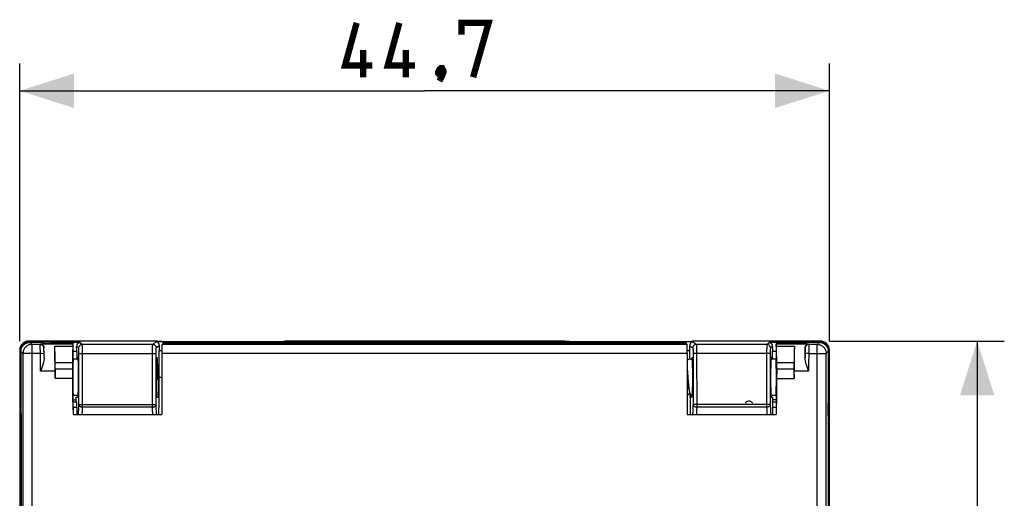
# Model space of a CAD drawing. Units: millimetres. Extents: x 76 to 194, y 69 to 150.
# Drawn here: x 140 to 194, y 113 to 140 of the extents above; entities that cross this region are included whole.
import ezdxf

# ---------------------------------------------------------------- set-up
doc = ezdxf.new("R2010")
doc.units = ezdxf.units.MM
doc.header["$LTSCALE"] = 16.335
doc.layers.get('0').update_dxf_attribs({"linetype": 'CONTINUOUS'})
for name, color, linetype in [('ASSI', 7, 'CONTINUOUS'), ('COPY_PUBLISH', 7, 'CONTINUOUS'), ('DRAFT', 7, 'CONTINUOUS'), ('RACCORDO', 7, 'CONTINUOUS')]:
    doc.layers.add(name, color=color, linetype=linetype)
doc.styles.get("Standard").update_dxf_attribs({"font": 'txt', "width": 0.8})
doc.dimstyles.new('DIMSTYLE_1', dxfattribs={"dimtxt": 3, "dimasz": 3, "dimexe": 1.5, "dimexo": 0.5, "dimgap": 0.75, "dimtad": 1, "dimtxsty": 'STANDARD', "dimblk": '_FILLED', "dimblk1": '_FILLED', "dimblk2": '_FILLED', "dimcen": 0.09, "dimazin": 2, "dimtfac": 1, "dimtofl": 0, "dimtmove": 0, "dimatfit": 3, "dimldrblk": '_FILLED', "dimfxl": 1, "dimtolj": 1, "dimarcsym": 0})

# ---------------------------------------------------------------- blocks, each defined once
blk = doc.blocks.new('_FILLED')
at = {"color": 0, "linetype": 'BYBLOCK'}
blk.add_solid([(0, 0), (-1, 0.317), (-1, -0.317)], dxfattribs=at)
blk = doc.blocks.new('*D2')
at = {"color": 7, "linetype": 'CONTINUOUS'}
for p, q in [((139.579, 121.907), (139.579, 137.222)), ((184.279, 121.907), (184.279, 137.222)), ((139.579, 135.722), (161.929, 135.722)), ((184.279, 135.722), (161.929, 135.722))]:
    blk.add_line(p, q, dxfattribs=at)
at = {"color": 7, "linetype": 'CONTINUOUS', "xscale": 3, "yscale": 3, "zscale": 3, "rotation": 180}
blk.add_blockref('_FILLED', (139.579, 135.722), dxfattribs=at)
at = {"color": 7, "linetype": 'CONTINUOUS', "xscale": 3, "yscale": 3, "zscale": 3}
blk.add_blockref('_FILLED', (184.279, 135.722), dxfattribs=at)
at = {"color": 7, "linetype": 'CONTINUOUS', "insert": (161.929, 139.472), "char_height": 3, "width": 13.17857, "attachment_point": 2, "line_spacing_factor": 0.9}
blk.add_mtext('{\\ftxt;\\W0.0001;\\H0.0001;\\~}{\\ftxt;\\W2.9285714286;\\H3.0; }{\\ftxt;\\W0.0001;\\H0.0001;\\~}', dxfattribs=at)
blk = doc.blocks.new('*D3')
at = {"color": 7, "linetype": 'CONTINUOUS'}
for p, q in [((184.279, 121.907), (193.929, 121.907)), ((192.429, 121.907), (192.429, 95.507)), ((192.429, 69.107), (192.429, 95.507)), ((184.279, 69.107), (193.929, 69.107))]:
    blk.add_line(p, q, dxfattribs=at)
at = {"color": 7, "linetype": 'CONTINUOUS', "xscale": 3, "yscale": 3, "zscale": 3}
for p, rotation in [((192.429, 121.907), 90), ((192.429, 69.107), 270)]:
    blk.add_blockref('_FILLED', p, dxfattribs=dict(at, rotation=rotation))
at = {"color": 7, "linetype": 'CONTINUOUS', "insert": (188.679, 95.507), "char_height": 3, "width": 12.85714, "attachment_point": 2, "rotation": 90, "line_spacing_factor": 0.9}
blk.add_mtext('{\\ftxt;\\W0.0001;\\H0.0001;\\~}{\\ftxt;\\W2.8571428571;\\H3.0; }{\\ftxt;\\W0.0001;\\H0.0001;\\~}', dxfattribs=at)

msp = doc.modelspace()

# ---------------------------------------------------------------- linework, layer by layer
at = {"color": 7, "linetype": 'CONTINUOUS'}
for p, q in [((176.429, 120.315), (176.434, 120.261)), ((176.433, 120.243), (176.429, 120.297)), ((176.445, 120.109), (176.433, 120.243)), ((176.434, 120.261), (176.444, 120.147)), ((176.444, 120.147), (176.483, 119.664)), ((176.479, 119.681), (176.445, 120.109)), ((176.489, 119.57), (176.479, 119.681)), ((176.483, 119.664), (176.494, 119.534)), ((176.495, 119.502), (176.489, 119.57)), ((176.494, 119.534), (176.501, 119.452)), ((176.501, 119.439), (176.495, 119.502)), ((176.501, 119.452), (176.509, 119.377)), ((176.507, 119.382), (176.501, 119.439))]:
    msp.add_line(p, q, dxfattribs=at)
at = {"color": 7, "linetype": 'CONTINUOUS', "const_width": 0.35}
for points in [[(159.036, 137.115), (157.536, 137.115), (158.179, 139.472)], [(161.393, 137.115), (159.893, 137.115), (160.536, 139.472)], [(163.964, 138.829), (163.964, 139.472), (165.464, 139.472), (164.607, 136.472)], [(158.536, 136.472), (158.536, 137.972)], [(160.893, 136.472), (160.893, 137.972)], [(162.893, 136.972), (162.964, 136.829), (162.964, 136.758), (162.822, 136.615), (162.75, 136.615), (162.679, 136.686), (162.679, 136.758), (162.75, 136.901), (162.822, 136.972), (162.893, 136.972)], [(162.964, 136.758), (162.893, 136.543), (162.75, 136.258)]]:
    msp.add_lwpolyline(points, dxfattribs=at)
at = {"color": 7, "linetype": 'CONTINUOUS'}
for points in [[(176.562, 120.905), (176.53, 120.902), (176.495, 120.891), (176.464, 120.875), (176.437, 120.855), (176.429, 120.847)], [(176.712, 120.83), (176.695, 120.848), (176.668, 120.87), (176.637, 120.888), (176.602, 120.9), (176.562, 120.905)], [(176.429, 118.923), (176.435, 118.926), (176.467, 118.943), (176.494, 118.965), (176.517, 118.988), (176.536, 119.013), (176.55, 119.037), (176.559, 119.058), (176.562, 119.065)], [(176.523, 119.252), (176.521, 119.267), (176.518, 119.287), (176.516, 119.308), (176.513, 119.331), (176.51, 119.356), (176.507, 119.382)], [(176.509, 119.377), (176.513, 119.341), (176.516, 119.308), (176.52, 119.276)], [(176.52, 119.276), (176.524, 119.247), (176.528, 119.219), (176.532, 119.193), (176.536, 119.169), (176.54, 119.147)], [(176.54, 119.147), (176.544, 119.127), (176.548, 119.109), (176.553, 119.09), (176.559, 119.071), (176.567, 119.052), (176.578, 119.031), (176.592, 119.007), (176.612, 118.983), (176.636, 118.96), (176.663, 118.939), (176.695, 118.923), (176.708, 118.919)], [(179.829, 118.586), (179.786, 118.583), (179.747, 118.577), (179.714, 118.567), (179.685, 118.554), (179.66, 118.537), (179.643, 118.518), (179.635, 118.499), (179.634, 118.488)], [(180.024, 118.488), (180.022, 118.499), (180.014, 118.518), (179.997, 118.537), (179.973, 118.554), (179.943, 118.567), (179.91, 118.577), (179.872, 118.583), (179.829, 118.586)]]:
    msp.add_lwpolyline(points, dxfattribs=at)
at = {"layer": 'ASSI', "color": 250, "linetype": 'CONTINUOUS'}
for p, q in [((140.15, 121.833), (140.261, 121.725)), ((140.713, 121.725), (140.729, 121.75)), ((140.729, 121.75), (142.523, 121.75)), ((181.335, 121.75), (183.129, 121.75)), ((183.129, 121.75), (183.144, 121.725)), ((183.596, 121.725), (183.707, 121.833)), ((139.643, 121.34), (139.761, 121.225)), ((139.761, 121.225), (139.761, 69.79)), ((139.775, 121.225), (139.761, 121.225)), ((140.721, 121.225), (139.775, 121.225)), ((140.261, 69.29), (140.261, 121.725)), ((140.713, 121.725), (140.261, 121.725)), ((140.721, 121.225), (140.713, 121.642)), ((140.724, 121.11), (140.721, 121.225)), ((140.913, 121.537), (140.917, 121.543)), ((140.923, 121.134), (140.913, 121.486)), ((176.429, 121.225), (147.429, 121.225)), ((176.42, 121.725), (147.437, 121.725)), ((182.937, 121.231), (182.934, 121.115)), ((182.944, 121.231), (182.937, 121.231)), ((182.94, 121.543), (182.944, 121.537)), ((182.944, 121.483), (182.94, 121.33)), ((182.945, 121.511), (182.944, 121.483)), ((183.038, 121.228), (182.944, 121.231)), ((183.086, 121.227), (183.038, 121.228)), ((183.137, 121.225), (183.086, 121.227)), ((183.137, 121.225), (183.135, 121.149)), ((183.144, 121.61), (183.137, 121.225)), ((183.137, 121.225), (183.747, 121.225)), ((183.596, 121.725), (183.144, 121.725)), ((183.145, 121.683), (183.144, 121.61)), ((183.596, 69.29), (183.596, 121.725)), ((183.747, 121.225), (183.841, 121.225)), ((183.841, 121.225), (183.925, 121.225)), ((184.096, 121.225), (184.214, 121.34)), ((184.096, 69.79), (184.096, 121.225)), ((140.727, 120.976), (140.724, 121.11)), ((140.729, 120.819), (140.727, 120.976)), ((140.731, 120.644), (140.729, 120.819)), ((142.486, 120.708), (141.54, 120.708)), ((182.318, 120.708), (181.371, 120.708)), ((182.934, 121.115), (182.931, 120.993)), ((183.126, 120.673), (183.125, 120.47)), ((183.129, 120.858), (183.126, 120.673)), ((183.132, 121.029), (183.129, 120.858)), ((183.135, 121.149), (183.132, 121.029)), ((140.733, 120.455), (140.731, 120.644)), ((140.733, 120.251), (140.733, 120.455)), ((141.529, 120.251), (140.733, 120.251)), ((142.487, 120.35), (141.539, 120.35)), ((182.318, 120.35), (181.371, 120.35)), ((183.124, 120.251), (182.329, 120.251)), ((183.125, 120.47), (183.124, 120.251))]:
    msp.add_line(p, q, dxfattribs=at)
at = {"layer": 'ASSI', "color": 7, "linetype": 'CONTINUOUS'}
for p, q in [((140.675, 121.833), (140.15, 121.833)), ((140.891, 121.77), (140.852, 121.827)), ((142.521, 121.77), (140.891, 121.77)), ((142.521, 121.77), (142.529, 121.759)), ((142.521, 121.77), (142.521, 121.77)), ((142.529, 121.759), (142.523, 121.75)), ((142.529, 120.907), (142.529, 121.759)), ((147.5, 121.817), (147.437, 121.725)), ((147.5, 121.817), (147.5, 121.817)), ((147.5, 121.817), (176.357, 121.817)), ((176.42, 121.725), (176.357, 121.817)), ((176.357, 121.817), (176.357, 121.817)), ((181.336, 121.77), (181.329, 121.759)), ((181.329, 121.759), (181.329, 120.907)), ((181.329, 121.759), (181.335, 121.75)), ((181.336, 121.77), (181.337, 121.77)), ((182.967, 121.77), (181.337, 121.77)), ((183.006, 121.827), (182.967, 121.77)), ((183.159, 121.833), (183.113, 121.833)), ((183.207, 121.833), (183.159, 121.833)), ((183.707, 121.833), (183.207, 121.833)), ((140.919, 121.447), (140.917, 121.543)), ((140.922, 121.334), (140.919, 121.447)), ((140.925, 121.138), (140.922, 121.334)), ((141.513, 121.623), (142.513, 121.623)), ((147.429, 121.225), (147.429, 117.858)), ((176.429, 121.225), (176.429, 117.858)), ((181.344, 121.623), (182.344, 121.623)), ((182.931, 120.993), (182.934, 121.206)), ((182.934, 121.206), (182.937, 121.393)), ((140.926, 120.993), (140.925, 121.138)), ((142.808, 120.907), (142.529, 120.907)), ((181.329, 120.907), (181.05, 120.907)), ((141.539, 120.35), (141.529, 119.837)), ((141.529, 119.837), (141.529, 120.251)), ((142.487, 120.35), (142.497, 119.837)), ((181.371, 120.35), (181.36, 119.837)), ((182.318, 120.35), (182.329, 119.837)), ((182.329, 119.837), (182.329, 120.251)), ((142.497, 119.837), (141.529, 119.837)), ((142.497, 119.837), (142.497, 118.708)), ((181.36, 119.837), (181.36, 118.708)), ((181.36, 119.837), (182.329, 119.837)), ((142.497, 118.708), (142.526, 118.113)), ((142.497, 118.708), (142.529, 118.707)), ((142.529, 118.113), (142.529, 118.907)), ((142.808, 118.907), (142.529, 118.907)), ((181.329, 118.907), (181.05, 118.907)), ((181.329, 118.907), (181.329, 118.112)), ((181.36, 118.708), (181.329, 118.707)), ((181.36, 118.708), (181.332, 118.112)), ((142.526, 118.113), (142.526, 117.858)), ((181.332, 118.112), (181.332, 117.858)), ((139.654, 117.805), (139.654, 69.68)), ((142.526, 117.858), (147.429, 117.858)), ((176.429, 117.858), (181.332, 117.858)), ((184.204, 117.805), (184.204, 69.68))]:
    msp.add_line(p, q, dxfattribs=at)
for points in [[(139.643, 121.34), (139.646, 121.386), (139.653, 121.43), (139.663, 121.473), (139.678, 121.515), (139.697, 121.557), (139.719, 121.596), (139.744, 121.632), (139.772, 121.666), (139.803, 121.697), (139.836, 121.725), (139.871, 121.75), (139.908, 121.772), (139.947, 121.791), (139.988, 121.807), (140.028, 121.819), (140.069, 121.827), (140.11, 121.832), (140.15, 121.833)], [(140.852, 121.827), (140.848, 121.828), (140.842, 121.829), (140.833, 121.83), (140.82, 121.83), (140.805, 121.831), (140.787, 121.832), (140.767, 121.832), (140.745, 121.833), (140.722, 121.833), (140.675, 121.833)], [(140.729, 121.75), (140.75, 121.747), (140.77, 121.742), (140.789, 121.735), (140.807, 121.726), (140.824, 121.716), (140.84, 121.704), (140.855, 121.69), (140.868, 121.675), (140.88, 121.659), (140.89, 121.642), (140.899, 121.624), (140.906, 121.605), (140.912, 121.585), (140.915, 121.564), (140.917, 121.543)], [(182.94, 121.543), (182.942, 121.564), (182.946, 121.585), (182.951, 121.605), (182.958, 121.624), (182.967, 121.642), (182.977, 121.659), (182.989, 121.675), (183.003, 121.69), (183.017, 121.704), (183.033, 121.716), (183.05, 121.726), (183.069, 121.735), (183.088, 121.742), (183.108, 121.747), (183.129, 121.75)], [(183.113, 121.833), (183.09, 121.832), (183.07, 121.832), (183.053, 121.831), (183.037, 121.83), (183.024, 121.83), (183.015, 121.829), (183.009, 121.828), (183.006, 121.827)], [(183.707, 121.833), (183.748, 121.832), (183.788, 121.827), (183.829, 121.819), (183.87, 121.807), (183.91, 121.791), (183.949, 121.772), (183.986, 121.75), (184.022, 121.725), (184.055, 121.697), (184.085, 121.666), (184.114, 121.632), (184.139, 121.596), (184.161, 121.557), (184.179, 121.515), (184.194, 121.473), (184.205, 121.43), (184.211, 121.386), (184.214, 121.34)], [(182.937, 121.393), (182.939, 121.497), (182.94, 121.543)], [(140.926, 120.993), (140.926, 120.956), (140.923, 120.916), (140.918, 120.875), (140.911, 120.833), (140.903, 120.788), (140.892, 120.742), (140.88, 120.694), (140.867, 120.645), (140.851, 120.594), (140.835, 120.541), (140.817, 120.487), (140.798, 120.431), (140.777, 120.373), (140.756, 120.313), (140.733, 120.251)], [(183.124, 120.251), (183.102, 120.312), (183.08, 120.372), (183.06, 120.43), (183.041, 120.486), (183.023, 120.541), (183.006, 120.593), (182.991, 120.645), (182.977, 120.694), (182.965, 120.742), (182.955, 120.788), (182.946, 120.832), (182.939, 120.875), (182.935, 120.916), (182.932, 120.956), (182.931, 120.993)]]:
    msp.add_lwpolyline(points, dxfattribs=at)
at = {"layer": 'ASSI', "color": 250, "linetype": 'CONTINUOUS'}
for points in [[(140.261, 121.725), (140.218, 121.723), (140.176, 121.717), (140.133, 121.708), (140.092, 121.695), (140.051, 121.679), (140.013, 121.659), (139.976, 121.635), (139.941, 121.609), (139.909, 121.579), (139.879, 121.547), (139.852, 121.512), (139.829, 121.476), (139.809, 121.437), (139.792, 121.396), (139.779, 121.355), (139.769, 121.312), (139.763, 121.269), (139.761, 121.225)], [(140.713, 121.642), (140.713, 121.679), (140.713, 121.693), (140.713, 121.705), (140.713, 121.715), (140.713, 121.722), (140.713, 121.725)], [(140.713, 121.725), (140.738, 121.723), (140.763, 121.719), (140.787, 121.711), (140.81, 121.7), (140.831, 121.687), (140.85, 121.67), (140.868, 121.652), (140.882, 121.632), (140.894, 121.61), (140.904, 121.586), (140.91, 121.562), (140.913, 121.537)], [(140.721, 121.225), (140.918, 121.231), (140.921, 121.231)], [(140.913, 121.486), (140.912, 121.508), (140.912, 121.517), (140.912, 121.525), (140.912, 121.53), (140.913, 121.534), (140.913, 121.537)], [(182.94, 121.33), (182.939, 121.308), (182.937, 121.231)], [(183.144, 121.725), (183.119, 121.723), (183.094, 121.719), (183.07, 121.711), (183.048, 121.7), (183.026, 121.687), (183.007, 121.67), (182.99, 121.652), (182.975, 121.632), (182.963, 121.61), (182.954, 121.586), (182.948, 121.562), (182.944, 121.537)], [(182.944, 121.537), (182.945, 121.534), (182.945, 121.529), (182.945, 121.521), (182.945, 121.511)], [(183.144, 121.725), (183.144, 121.721), (183.145, 121.713), (183.145, 121.7), (183.145, 121.683)], [(183.596, 121.725), (183.639, 121.723), (183.682, 121.717), (183.725, 121.708), (183.766, 121.695), (183.807, 121.678), (183.845, 121.658), (183.882, 121.635), (183.917, 121.608), (183.949, 121.579), (183.979, 121.547), (184.005, 121.512), (184.029, 121.475), (184.049, 121.437), (184.066, 121.396), (184.079, 121.355), (184.088, 121.312), (184.094, 121.269), (184.096, 121.225)], [(183.925, 121.225), (184.092, 121.225), (184.096, 121.225)], [(140.926, 120.993), (140.926, 121.023), (140.923, 121.134)]]:
    msp.add_lwpolyline(points, dxfattribs=at)
at = {"layer": 'ASSI', "color": 7, "linetype": 'CONTINUOUS'}
for centre, major_axis, ratio, start_param, end_param in [((142.523, 120.25), (0, 1.5), 0.017455, 0.025598, 0.41422), ((181.334, 120.25), (0, 1.5), 0.017455, -0.41422, -0.025598), ((139.727, 119.907), (0, 3.5), 0.026186, 1.148787, 2.214879), ((141.501, 118.707), (0, 3), 0.017455, -0.840736, -0.23647), ((141.503, 120.25), (0, 1.5), 0.017455, -1.570215, -0.41422), ((142.525, 118.707), (0, 3), 0.017455, 0.23647, 0.840736), ((147.437, 121.225), (0, 0.5), 0.017455, 0.025598, 1.570215), ((176.42, 121.225), (0, 0.5), 0.017455, -1.570215, -0.025598), ((181.332, 118.707), (0, 3), 0.017455, -0.840736, -0.23647), ((182.357, 118.707), (0, 3), 0.017455, 0.23647, 0.840736), ((182.355, 120.25), (0, 1.5), 0.017455, 0.41422, 1.570215), ((184.13, 119.907), (0, 3.5), 0.026186, -2.214879, -1.148787), ((141.537, 120.541), (0, 0.25), 0.017455, -2.442879, -0.840736), ((142.489, 120.541), (0, 0.25), 0.017455, 0.840736, 2.442879), ((142.529, 119.907), (0, 1), 0.017455, 0, 3.141011), ((181.329, 119.907), (0, 1), 0.017455, -3.141011, 0), ((181.368, 120.541), (0, 0.25), 0.017455, -2.442879, -0.840736), ((182.321, 120.541), (0, 0.25), 0.017455, 0.840736, 2.442879)]:
    msp.add_ellipse(centre, major_axis=major_axis, ratio=ratio, start_param=start_param, end_param=end_param, dxfattribs=at)
at = {"layer": 'COPY_PUBLISH', "color": 7, "linetype": 'CONTINUOUS'}
for p, q in [((147.169, 121.907), (140.079, 121.907)), ((147.429, 121.881), (147.169, 121.907)), ((147.429, 121.881), (153.929, 121.881)), ((153.929, 121.881), (154.189, 121.907)), ((169.669, 121.907), (154.189, 121.907)), ((169.929, 121.881), (169.669, 121.907)), ((169.929, 121.881), (176.429, 121.881)), ((176.429, 121.881), (176.689, 121.907)), ((183.779, 121.907), (176.689, 121.907)), ((139.579, 121.407), (139.579, 69.607)), ((184.279, 69.607), (184.279, 121.407))]:
    msp.add_line(p, q, dxfattribs=at)
for centre, major_axis in [((140.079, 121.407), (0.354, -0.354)), ((183.779, 121.407), (-0.354, -0.354))]:
    msp.add_ellipse(centre, major_axis=major_axis, ratio=0.999315, start_param=2.356537, end_param=3.926648, dxfattribs=at)
at = {"layer": 'DRAFT', "color": 7, "linetype": 'CONTINUOUS'}
for p, q in [((142.529, 120.907), (142.529, 121.759)), ((181.329, 121.759), (181.329, 120.907)), ((141.513, 121.623), (142.513, 121.623)), ((181.344, 121.623), (182.344, 121.623)), ((141.529, 119.837), (141.529, 120.251)), ((182.329, 119.837), (182.329, 120.251)), ((142.497, 119.837), (141.529, 119.837)), ((147.128, 119.807), (147.253, 119.807)), ((147.253, 118.807), (147.253, 119.807)), ((181.36, 119.837), (182.329, 119.837)), ((142.497, 118.708), (142.526, 118.113)), ((142.497, 118.708), (142.529, 118.707)), ((142.529, 118.707), (142.529, 118.907)), ((142.529, 118.113), (142.529, 118.706)), ((142.704, 118.657), (142.704, 118.807)), ((142.704, 118.807), (142.792, 118.807)), ((147.166, 118.807), (147.253, 118.807)), ((176.604, 118.807), (176.604, 118.992)), ((176.692, 118.807), (176.604, 118.807)), ((181.066, 118.807), (181.153, 118.807)), ((181.153, 118.657), (181.153, 118.807)), ((181.329, 118.907), (181.329, 118.113)), ((181.36, 118.708), (181.329, 118.707)), ((181.36, 118.708), (181.332, 118.112)), ((142.526, 118.113), (142.526, 117.858)), ((181.332, 118.112), (181.332, 117.858)), ((142.526, 117.858), (147.429, 117.858)), ((176.429, 117.858), (181.332, 117.858))]:
    msp.add_line(p, q, dxfattribs=at)
at = {"layer": 'DRAFT', "color": 250, "linetype": 'CONTINUOUS'}
msp.add_line((147.285, 119.907), (147.429, 119.907), dxfattribs=at)
at = {"layer": 'DRAFT', "color": 7, "linetype": 'CONTINUOUS'}
for centre, major_axis, ratio, start_param, end_param in [((141.503, 120.25), (0, 1.5), 0.017455, -1.570215, -0.41422), ((182.355, 120.25), (0, 1.5), 0.017455, 0.41422, 1.570215), ((142.529, 119.907), (0, 1), 0.017455, 0, 3.141011), ((142.792, 119.907), (0, 1.1), 0.034921, 3.141593, 6.711123), ((147.166, 119.907), (0, 1.1), 0.034921, -1.661831, 3.141593), ((176.692, 119.907), (0, 1.1), 0.034921, 3.141593, 6.793667), ((181.066, 119.907), (0, 1.1), 0.034921, -0.427937, 3.141593), ((181.329, 119.907), (0, 1), 0.017455, -3.141011, 0)]:
    msp.add_ellipse(centre, major_axis=major_axis, ratio=ratio, start_param=start_param, end_param=end_param, dxfattribs=at)
at = {"layer": 'RACCORDO', "color": 250, "linetype": 'CONTINUOUS'}
for p, q in [((140.122, 121.863), (140.079, 121.907)), ((140.122, 121.863), (140.079, 121.861)), ((140.122, 121.832), (140.122, 121.863)), ((141.509, 121.863), (140.122, 121.863)), ((140.15, 121.833), (140.261, 121.725)), ((140.713, 121.725), (140.729, 121.75)), ((140.729, 121.75), (142.523, 121.75)), ((141.509, 121.863), (141.536, 121.823)), ((141.536, 121.77), (141.536, 121.823)), ((142.908, 121.823), (141.536, 121.823)), ((142.908, 121.823), (143.037, 121.726)), ((146.92, 121.726), (147.102, 121.862)), ((176.756, 121.862), (147.102, 121.862)), ((176.756, 121.862), (176.937, 121.726)), ((180.82, 121.726), (180.949, 121.823)), ((182.322, 121.823), (180.949, 121.823)), ((181.335, 121.75), (183.129, 121.75)), ((182.322, 121.823), (182.349, 121.863)), ((182.322, 121.77), (182.322, 121.823)), ((182.349, 121.863), (183.735, 121.863)), ((183.129, 121.75), (183.144, 121.725)), ((183.596, 121.725), (183.707, 121.833)), ((183.779, 121.907), (183.735, 121.863)), ((183.735, 121.863), (183.735, 121.832)), ((183.735, 121.863), (183.779, 121.861)), ((139.623, 121.363), (139.579, 121.407)), ((139.623, 121.363), (139.619, 120.924)), ((139.624, 121.407), (139.623, 121.363)), ((139.625, 121.35), (139.623, 121.363)), ((139.643, 121.34), (139.761, 121.225)), ((139.761, 121.225), (139.761, 69.79)), ((139.775, 121.225), (139.761, 121.225)), ((140.721, 121.225), (139.775, 121.225)), ((140.261, 69.29), (140.261, 121.725)), ((140.713, 121.725), (140.261, 121.725)), ((140.721, 121.225), (140.713, 121.642)), ((140.724, 121.11), (140.721, 121.225)), ((140.913, 121.537), (140.917, 121.543)), ((140.923, 121.134), (140.913, 121.486)), ((142.725, 121.323), (142.529, 121.323)), ((142.722, 121.613), (142.837, 121.526)), ((142.846, 121.37), (142.845, 121.411)), ((142.847, 121.325), (142.846, 121.37)), ((142.848, 121.277), (142.847, 121.325)), ((142.848, 121.226), (142.848, 121.277)), ((142.848, 118.397), (142.848, 121.226)), ((142.848, 121.226), (147.11, 121.226)), ((146.92, 121.726), (143.037, 121.726)), ((143.045, 121.566), (143.043, 121.622)), ((143.046, 121.501), (143.045, 121.566)), ((143.047, 121.391), (143.046, 121.501)), ((143.048, 121.268), (143.047, 121.391)), ((143.048, 118.26), (143.048, 121.268)), ((146.91, 121.349), (146.911, 121.463)), ((146.91, 118.26), (146.91, 121.349)), ((146.911, 121.463), (146.912, 121.532)), ((147.11, 121.3), (147.111, 121.346)), ((147.11, 121.251), (147.11, 121.3)), ((147.11, 118.397), (147.11, 121.251)), ((147.288, 121.652), (147.12, 121.526)), ((147.429, 121.362), (147.285, 121.362)), ((176.429, 121.225), (147.429, 121.225)), ((176.42, 121.725), (147.437, 121.725)), ((176.573, 121.362), (176.428, 121.362)), ((176.57, 121.652), (176.737, 121.526)), ((176.747, 121.336), (176.747, 121.284)), ((176.747, 121.284), (176.748, 121.226)), ((176.748, 121.226), (176.748, 118.397)), ((181.01, 121.226), (176.748, 121.226)), ((180.82, 121.726), (176.937, 121.726)), ((176.944, 121.613), (176.945, 121.556)), ((176.945, 121.556), (176.946, 121.489)), ((176.946, 121.489), (176.947, 121.41)), ((176.947, 121.41), (176.947, 121.321)), ((176.947, 121.321), (176.948, 118.26)), ((180.811, 121.421), (180.81, 121.331)), ((180.81, 121.331), (180.81, 118.26)), ((180.812, 121.505), (180.811, 121.421)), ((180.813, 121.56), (180.812, 121.505)), ((181.011, 121.343), (181.01, 121.308)), ((181.01, 121.308), (181.01, 121.269)), ((181.01, 121.269), (181.01, 118.397)), ((181.011, 121.377), (181.011, 121.343)), ((181.135, 121.613), (181.02, 121.526)), ((181.329, 121.323), (181.132, 121.323)), ((182.937, 121.231), (182.934, 121.115)), ((182.944, 121.231), (182.937, 121.231)), ((182.94, 121.543), (182.944, 121.537)), ((182.944, 121.483), (182.94, 121.33)), ((182.945, 121.511), (182.944, 121.483)), ((183.038, 121.228), (182.944, 121.231)), ((183.086, 121.227), (183.038, 121.228)), ((183.137, 121.225), (183.086, 121.227)), ((183.137, 121.225), (183.135, 121.149)), ((183.144, 121.61), (183.137, 121.225)), ((183.137, 121.225), (183.747, 121.225)), ((183.596, 121.725), (183.144, 121.725)), ((183.145, 121.683), (183.144, 121.61)), ((183.596, 69.29), (183.596, 121.725)), ((183.747, 121.225), (183.841, 121.225)), ((183.841, 121.225), (183.925, 121.225)), ((184.096, 121.225), (184.214, 121.34)), ((184.096, 69.79), (184.096, 121.225)), ((184.233, 121.407), (184.235, 121.363)), ((184.279, 121.407), (184.235, 121.363)), ((184.235, 121.363), (184.237, 121.143)), ((139.619, 120.924), (139.617, 120.488)), ((140.727, 120.976), (140.724, 121.11)), ((140.729, 120.819), (140.727, 120.976)), ((140.731, 120.644), (140.729, 120.819)), ((142.486, 120.708), (141.54, 120.708)), ((182.318, 120.708), (181.371, 120.708)), ((182.934, 121.115), (182.931, 120.993)), ((183.126, 120.673), (183.125, 120.47)), ((183.129, 120.858), (183.126, 120.673)), ((183.132, 121.029), (183.129, 120.858)), ((183.135, 121.149), (183.132, 121.029)), ((184.237, 121.143), (184.24, 120.705)), ((184.24, 120.705), (184.241, 120.271)), ((139.617, 120.488), (139.616, 120.052)), ((140.733, 120.455), (140.731, 120.644)), ((140.733, 120.251), (140.733, 120.455)), ((141.529, 120.251), (140.733, 120.251)), ((142.487, 120.35), (141.539, 120.35)), ((182.318, 120.35), (181.371, 120.35)), ((183.124, 120.251), (182.329, 120.251)), ((183.125, 120.47), (183.124, 120.251)), ((184.241, 120.271), (184.242, 119.832)), ((139.616, 120.052), (139.616, 119.611)), ((139.616, 119.611), (139.617, 119.173)), ((184.242, 119.832), (184.241, 119.392)), ((139.617, 119.173), (139.62, 118.747)), ((184.241, 119.392), (184.239, 118.957)), ((139.62, 118.747), (139.624, 118.354)), ((142.721, 118.529), (142.529, 118.529)), ((181.329, 118.529), (181.136, 118.529)), ((184.236, 118.548), (184.232, 118.173)), ((184.239, 118.957), (184.236, 118.548)), ((139.624, 118.354), (139.628, 118.003)), ((139.628, 118.003), (139.634, 117.557)), ((142.729, 118.239), (142.529, 118.239)), ((142.848, 118.397), (147.11, 118.397)), ((146.91, 118.26), (143.048, 118.26)), ((146.917, 118.051), (146.91, 118.26)), ((147.117, 118.207), (147.11, 118.397)), ((176.748, 118.397), (176.742, 118.249)), ((181.01, 118.397), (176.748, 118.397)), ((176.948, 118.26), (176.942, 118.099)), ((180.81, 118.26), (176.948, 118.26)), ((180.81, 118.26), (180.814, 118.125)), ((180.814, 118.125), (180.819, 118)), ((180.819, 118), (180.824, 117.886)), ((181.016, 118.215), (181.021, 118.106)), ((181.329, 118.239), (181.129, 118.239)), ((184.232, 118.173), (184.227, 117.805)), ((139.634, 117.557), (139.639, 117.309)), ((180.824, 117.886), (180.826, 117.858)), ((184.223, 117.557), (184.218, 117.309)), ((184.227, 117.805), (184.223, 117.557)), ((139.639, 69.667), (139.639, 117.309)), ((139.639, 117.309), (139.654, 117.309)), ((184.204, 117.309), (184.218, 117.309)), ((184.218, 117.309), (184.218, 69.667))]:
    msp.add_line(p, q, dxfattribs=at)
at = {"layer": 'RACCORDO', "color": 7, "linetype": 'CONTINUOUS'}
for p, q in [((140.675, 121.833), (140.15, 121.833)), ((140.891, 121.77), (140.852, 121.827)), ((142.521, 121.77), (140.891, 121.77)), ((142.521, 121.77), (142.529, 121.759)), ((142.521, 121.77), (142.521, 121.77)), ((147.5, 121.817), (147.437, 121.725)), ((147.5, 121.817), (147.5, 121.817)), ((147.5, 121.817), (176.357, 121.817)), ((176.42, 121.725), (176.357, 121.817)), ((176.357, 121.817), (176.357, 121.817)), ((181.336, 121.77), (181.329, 121.759)), ((181.336, 121.77), (181.337, 121.77)), ((182.967, 121.77), (181.337, 121.77)), ((183.006, 121.827), (182.967, 121.77)), ((183.159, 121.833), (183.113, 121.833)), ((183.207, 121.833), (183.159, 121.833)), ((183.707, 121.833), (183.207, 121.833)), ((140.919, 121.447), (140.917, 121.543)), ((140.922, 121.334), (140.919, 121.447)), ((140.925, 121.138), (140.922, 121.334)), ((142.725, 121.323), (142.725, 120.907)), ((147.285, 119.907), (147.285, 121.362)), ((147.429, 121.225), (147.429, 117.858)), ((176.429, 121.225), (176.429, 117.858)), ((176.573, 120.905), (176.573, 121.362)), ((181.132, 120.907), (181.132, 121.323)), ((182.931, 120.993), (182.934, 121.206)), ((182.934, 121.206), (182.937, 121.393)), ((140.926, 120.993), (140.925, 121.138)), ((141.539, 120.35), (141.529, 119.837)), ((142.487, 120.35), (142.497, 119.837)), ((181.371, 120.35), (181.36, 119.837)), ((182.318, 120.35), (182.329, 119.837)), ((142.529, 118.657), (142.704, 118.657)), ((142.721, 118.529), (142.704, 118.657)), ((181.136, 118.529), (181.153, 118.657)), ((181.329, 118.657), (181.153, 118.657)), ((142.729, 118.239), (142.729, 117.858)), ((181.129, 118.239), (181.129, 117.858)), ((139.654, 117.805), (139.654, 69.68)), ((184.204, 117.805), (184.204, 69.68))]:
    msp.add_line(p, q, dxfattribs=at)
at = {"layer": 'RACCORDO', "color": 250, "linetype": 'CONTINUOUS'}
for points in [[(140.079, 121.861), (140.036, 121.855), (139.993, 121.846), (139.951, 121.833), (139.911, 121.816), (139.873, 121.796), (139.836, 121.773), (139.801, 121.746), (139.769, 121.717), (139.74, 121.684), (139.713, 121.65), (139.69, 121.613), (139.669, 121.574), (139.653, 121.534), (139.64, 121.493), (139.63, 121.45), (139.624, 121.407)], [(141.536, 121.823), (141.492, 121.821), (141.449, 121.815), (141.406, 121.806), (141.365, 121.793), (141.325, 121.776), (141.313, 121.77)], [(182.544, 121.77), (182.533, 121.776), (182.493, 121.793), (182.451, 121.806), (182.408, 121.815), (182.365, 121.821), (182.322, 121.823)], [(183.779, 121.861), (183.822, 121.855), (183.864, 121.846), (183.906, 121.833), (183.946, 121.816), (183.985, 121.796), (184.022, 121.773), (184.056, 121.746), (184.088, 121.717), (184.118, 121.684), (184.144, 121.65), (184.168, 121.613), (184.188, 121.574), (184.205, 121.534), (184.218, 121.493), (184.227, 121.45), (184.233, 121.407)], [(139.643, 121.318), (139.639, 121.324), (139.63, 121.336), (139.625, 121.35)], [(140.261, 121.725), (140.218, 121.723), (140.176, 121.717), (140.133, 121.708), (140.092, 121.695), (140.051, 121.679), (140.013, 121.659), (139.976, 121.635), (139.941, 121.609), (139.909, 121.579), (139.879, 121.547), (139.852, 121.512), (139.829, 121.476), (139.809, 121.437), (139.792, 121.396), (139.779, 121.355), (139.769, 121.312), (139.763, 121.269), (139.761, 121.225)], [(140.713, 121.642), (140.713, 121.679), (140.713, 121.693), (140.713, 121.705), (140.713, 121.715), (140.713, 121.722), (140.713, 121.725)], [(140.713, 121.725), (140.738, 121.723), (140.763, 121.719), (140.787, 121.711), (140.81, 121.7), (140.831, 121.687), (140.85, 121.67), (140.868, 121.652), (140.882, 121.632), (140.894, 121.61), (140.904, 121.586), (140.91, 121.562), (140.913, 121.537)], [(140.721, 121.225), (140.918, 121.231), (140.921, 121.231)], [(140.913, 121.486), (140.912, 121.508), (140.912, 121.517), (140.912, 121.525), (140.912, 121.53), (140.913, 121.534), (140.913, 121.537)], [(142.837, 121.526), (142.839, 121.552), (142.844, 121.578), (142.853, 121.602), (142.864, 121.626), (142.879, 121.648), (142.896, 121.667), (142.916, 121.684), (142.937, 121.699), (142.961, 121.711), (142.986, 121.719), (143.011, 121.724), (143.037, 121.726)], [(142.845, 121.411), (142.845, 121.43), (142.844, 121.448), (142.844, 121.464), (142.843, 121.478), (142.842, 121.491), (142.841, 121.503), (142.84, 121.512), (142.839, 121.519), (142.838, 121.524), (142.837, 121.526)], [(143.043, 121.622), (143.043, 121.647), (143.042, 121.669), (143.041, 121.687), (143.04, 121.703), (143.039, 121.715), (143.038, 121.722), (143.037, 121.726)], [(146.912, 121.532), (146.913, 121.592), (146.914, 121.619), (146.915, 121.644), (146.915, 121.667), (146.916, 121.686), (146.917, 121.702), (146.918, 121.714), (146.919, 121.722), (146.92, 121.726)], [(146.92, 121.726), (146.946, 121.724), (146.972, 121.719), (146.996, 121.711), (147.02, 121.699), (147.042, 121.684), (147.061, 121.667), (147.079, 121.648), (147.093, 121.626), (147.105, 121.602), (147.113, 121.578), (147.118, 121.552), (147.12, 121.526)], [(147.111, 121.346), (147.111, 121.389), (147.112, 121.409), (147.112, 121.428), (147.113, 121.446), (147.114, 121.462), (147.114, 121.477), (147.115, 121.49), (147.116, 121.502), (147.117, 121.512), (147.118, 121.519), (147.119, 121.523), (147.12, 121.526)], [(176.937, 121.726), (176.911, 121.724), (176.886, 121.719), (176.861, 121.711), (176.837, 121.699), (176.816, 121.684), (176.796, 121.667), (176.779, 121.648), (176.764, 121.626), (176.753, 121.602), (176.744, 121.578), (176.739, 121.552), (176.737, 121.526)], [(176.737, 121.526), (176.738, 121.524), (176.739, 121.52), (176.74, 121.515), (176.741, 121.507), (176.742, 121.497), (176.742, 121.486), (176.743, 121.473), (176.744, 121.458), (176.744, 121.442), (176.745, 121.424), (176.746, 121.405)], [(176.746, 121.405), (176.747, 121.361), (176.747, 121.336)], [(176.937, 121.726), (176.938, 121.723), (176.939, 121.717), (176.94, 121.707), (176.941, 121.694), (176.942, 121.678), (176.942, 121.659), (176.943, 121.638), (176.944, 121.613)], [(180.82, 121.726), (180.819, 121.723), (180.818, 121.717), (180.817, 121.707), (180.817, 121.694), (180.816, 121.678), (180.815, 121.658), (180.814, 121.636), (180.814, 121.612), (180.813, 121.56)], [(181.02, 121.526), (181.018, 121.552), (181.013, 121.578), (181.005, 121.602), (180.993, 121.626), (180.979, 121.648), (180.961, 121.667), (180.942, 121.684), (180.92, 121.699), (180.896, 121.711), (180.872, 121.719), (180.846, 121.724), (180.82, 121.726)], [(181.02, 121.526), (181.019, 121.524), (181.018, 121.52), (181.017, 121.515), (181.017, 121.507), (181.016, 121.497), (181.015, 121.485), (181.014, 121.472), (181.014, 121.458), (181.013, 121.442), (181.012, 121.426), (181.012, 121.41), (181.011, 121.377)], [(182.94, 121.33), (182.939, 121.308), (182.937, 121.231)], [(183.144, 121.725), (183.119, 121.723), (183.094, 121.719), (183.07, 121.711), (183.048, 121.7), (183.026, 121.687), (183.007, 121.67), (182.99, 121.652), (182.975, 121.632), (182.963, 121.61), (182.954, 121.586), (182.948, 121.562), (182.944, 121.537)], [(182.944, 121.537), (182.945, 121.534), (182.945, 121.529), (182.945, 121.521), (182.945, 121.511)], [(183.144, 121.725), (183.144, 121.721), (183.145, 121.713), (183.145, 121.7), (183.145, 121.683)], [(183.596, 121.725), (183.639, 121.723), (183.682, 121.717), (183.725, 121.708), (183.766, 121.695), (183.807, 121.678), (183.845, 121.658), (183.882, 121.635), (183.917, 121.608), (183.949, 121.579), (183.979, 121.547), (184.005, 121.512), (184.029, 121.475), (184.049, 121.437), (184.066, 121.396), (184.079, 121.355), (184.088, 121.312), (184.094, 121.269), (184.096, 121.225)], [(183.925, 121.225), (184.092, 121.225), (184.096, 121.225)], [(184.235, 121.363), (184.232, 121.349), (184.227, 121.336), (184.218, 121.323), (184.214, 121.318)], [(140.926, 120.993), (140.926, 121.023), (140.923, 121.134)], [(142.82, 117.858), (142.821, 117.874), (142.824, 117.911), (142.827, 117.952), (142.83, 117.998), (142.833, 118.049), (142.836, 118.104), (142.839, 118.166), (142.842, 118.236), (142.848, 118.397)], [(142.848, 118.397), (142.849, 118.383), (142.853, 118.369), (142.859, 118.355), (142.866, 118.342), (142.876, 118.329), (142.888, 118.317), (142.901, 118.306), (142.916, 118.296), (142.932, 118.287), (142.949, 118.279), (142.968, 118.272), (142.987, 118.267), (143.007, 118.263), (143.027, 118.261), (143.048, 118.26)], [(143.032, 117.858), (143.033, 117.88), (143.036, 117.94), (143.039, 118.008), (143.042, 118.083), (143.048, 118.26)], [(146.91, 118.26), (146.93, 118.261), (146.951, 118.263), (146.971, 118.267), (146.99, 118.272), (147.008, 118.279), (147.026, 118.287), (147.042, 118.296), (147.057, 118.306), (147.07, 118.317), (147.081, 118.329), (147.091, 118.342), (147.099, 118.355), (147.104, 118.369), (147.108, 118.383), (147.11, 118.397)], [(146.926, 117.858), (146.924, 117.887), (146.921, 117.964), (146.917, 118.051)], [(147.138, 117.858), (147.135, 117.89), (147.131, 117.939), (147.128, 117.993), (147.124, 118.055), (147.121, 118.126), (147.117, 118.207)], [(176.742, 118.249), (176.736, 118.117), (176.733, 118.057), (176.73, 118.001), (176.727, 117.948), (176.723, 117.9), (176.72, 117.858)], [(176.948, 118.26), (176.927, 118.261), (176.907, 118.263), (176.887, 118.267), (176.868, 118.272), (176.849, 118.279), (176.832, 118.287), (176.816, 118.296), (176.801, 118.306), (176.788, 118.317), (176.776, 118.329), (176.766, 118.342), (176.759, 118.355), (176.753, 118.369), (176.749, 118.383), (176.748, 118.397)], [(176.942, 118.099), (176.936, 117.955), (176.933, 117.889), (176.932, 117.858)], [(181.01, 118.397), (181.008, 118.383), (181.004, 118.369), (180.999, 118.355), (180.991, 118.342), (180.981, 118.329), (180.97, 118.317), (180.957, 118.306), (180.942, 118.296), (180.926, 118.287), (180.908, 118.279), (180.89, 118.272), (180.871, 118.267), (180.851, 118.263), (180.83, 118.261), (180.81, 118.26)], [(181.01, 118.397), (181.012, 118.334), (181.016, 118.215)], [(181.021, 118.106), (181.024, 118.054), (181.027, 118.006), (181.03, 117.96), (181.033, 117.917), (181.036, 117.879), (181.038, 117.858)], [(139.654, 117.376), (139.652, 117.372), (139.643, 117.341), (139.639, 117.309)], [(184.218, 117.309), (184.214, 117.341), (184.205, 117.372), (184.204, 117.376)]]:
    msp.add_lwpolyline(points, dxfattribs=at)
at = {"layer": 'RACCORDO', "color": 7, "linetype": 'CONTINUOUS'}
for points in [[(139.643, 121.34), (139.646, 121.386), (139.653, 121.43), (139.663, 121.473), (139.678, 121.515), (139.697, 121.557), (139.719, 121.596), (139.744, 121.632), (139.772, 121.666), (139.803, 121.697), (139.836, 121.725), (139.871, 121.75), (139.908, 121.772), (139.947, 121.791), (139.988, 121.807), (140.028, 121.819), (140.069, 121.827), (140.11, 121.832), (140.15, 121.833)], [(140.852, 121.827), (140.848, 121.828), (140.842, 121.829), (140.833, 121.83), (140.82, 121.83), (140.805, 121.831), (140.787, 121.832), (140.767, 121.832), (140.745, 121.833), (140.722, 121.833), (140.675, 121.833)], [(140.729, 121.75), (140.75, 121.747), (140.77, 121.742), (140.789, 121.735), (140.807, 121.726), (140.824, 121.716), (140.84, 121.704), (140.855, 121.69), (140.868, 121.675), (140.88, 121.659), (140.89, 121.642), (140.899, 121.624), (140.906, 121.605), (140.912, 121.585), (140.915, 121.564), (140.917, 121.543)], [(141.509, 121.863), (141.466, 121.86), (141.424, 121.853), (141.384, 121.843), (141.345, 121.83), (141.309, 121.814), (141.274, 121.796), (141.241, 121.775), (141.234, 121.77)], [(142.908, 121.823), (142.887, 121.821), (142.866, 121.816), (142.847, 121.809), (142.828, 121.8), (142.81, 121.789), (142.794, 121.777), (142.779, 121.763), (142.766, 121.748), (142.754, 121.731), (142.744, 121.713), (142.736, 121.694), (142.73, 121.675), (142.725, 121.654), (142.723, 121.634), (142.722, 121.613)], [(147.288, 121.652), (147.287, 121.673), (147.285, 121.694), (147.28, 121.714), (147.274, 121.733), (147.265, 121.752), (147.255, 121.77), (147.244, 121.787), (147.23, 121.802), (147.216, 121.816), (147.199, 121.829), (147.182, 121.84), (147.163, 121.848), (147.144, 121.855), (147.123, 121.86), (147.102, 121.862)], [(176.756, 121.862), (176.734, 121.86), (176.714, 121.855), (176.694, 121.848), (176.676, 121.84), (176.658, 121.829), (176.642, 121.816), (176.627, 121.802), (176.614, 121.787), (176.602, 121.77), (176.592, 121.752), (176.584, 121.734), (176.577, 121.714), (176.573, 121.694), (176.57, 121.673), (176.57, 121.652)], [(181.135, 121.613), (181.135, 121.634), (181.132, 121.654), (181.128, 121.675), (181.121, 121.694), (181.113, 121.713), (181.103, 121.731), (181.091, 121.748), (181.078, 121.763), (181.063, 121.777), (181.047, 121.789), (181.029, 121.8), (181.011, 121.809), (180.991, 121.816), (180.971, 121.821), (180.949, 121.823)], [(182.623, 121.77), (182.616, 121.775), (182.584, 121.796), (182.549, 121.814), (182.512, 121.83), (182.473, 121.843), (182.433, 121.853), (182.392, 121.86), (182.349, 121.863)], [(182.94, 121.543), (182.942, 121.564), (182.946, 121.585), (182.951, 121.605), (182.958, 121.624), (182.967, 121.642), (182.977, 121.659), (182.989, 121.675), (183.003, 121.69), (183.017, 121.704), (183.033, 121.716), (183.05, 121.726), (183.069, 121.735), (183.088, 121.742), (183.108, 121.747), (183.129, 121.75)], [(183.113, 121.833), (183.09, 121.832), (183.07, 121.832), (183.053, 121.831), (183.037, 121.83), (183.024, 121.83), (183.015, 121.829), (183.009, 121.828), (183.006, 121.827)], [(183.707, 121.833), (183.748, 121.832), (183.788, 121.827), (183.829, 121.819), (183.87, 121.807), (183.91, 121.791), (183.949, 121.772), (183.986, 121.75), (184.022, 121.725), (184.055, 121.697), (184.085, 121.666), (184.114, 121.632), (184.139, 121.596), (184.161, 121.557), (184.179, 121.515), (184.194, 121.473), (184.205, 121.43), (184.211, 121.386), (184.214, 121.34)], [(182.937, 121.393), (182.939, 121.497), (182.94, 121.543)], [(140.926, 120.993), (140.926, 120.956), (140.923, 120.916), (140.918, 120.875), (140.911, 120.833), (140.903, 120.788), (140.892, 120.742), (140.88, 120.694), (140.867, 120.645), (140.851, 120.594), (140.835, 120.541), (140.817, 120.487), (140.798, 120.431), (140.777, 120.373), (140.756, 120.313), (140.733, 120.251)], [(183.124, 120.251), (183.102, 120.312), (183.08, 120.372), (183.06, 120.43), (183.041, 120.486), (183.023, 120.541), (183.006, 120.593), (182.991, 120.645), (182.977, 120.694), (182.965, 120.742), (182.955, 120.788), (182.946, 120.832), (182.939, 120.875), (182.935, 120.916), (182.932, 120.956), (182.931, 120.993)]]:
    msp.add_lwpolyline(points, dxfattribs=at)
for centre, major_axis, ratio, start_param, end_param in [((139.727, 119.907), (0, 3.5), 0.026186, 1.148787, 2.214879), ((141.501, 118.707), (0, 3), 0.017455, -0.840736, -0.23647), ((142.525, 118.707), (0, 3), 0.017455, 0.23647, 0.840736), ((142.708, 121.323), (0, 0.5), 0.034921, -1.570796, -0.953018), ((147.302, 121.362), (0, 0.5), 0.034921, 0.953018, 1.570796), ((147.437, 121.225), (0, 0.5), 0.017455, 0.025598, 1.570215), ((176.42, 121.225), (0, 0.5), 0.017455, -1.570215, -0.025598), ((176.555, 121.362), (0, 0.5), 0.034921, -1.570796, -0.953018), ((181.15, 121.323), (0, 0.5), 0.034921, 0.953018, 1.570796), ((181.332, 118.707), (0, 3), 0.017455, -0.840736, -0.23647), ((182.357, 118.707), (0, 3), 0.017455, 0.23647, 0.840736), ((184.13, 119.907), (0, 3.5), 0.026186, -2.214879, -1.148787), ((141.537, 120.541), (0, 0.25), 0.017455, -2.442879, -0.840736), ((142.489, 120.541), (0, 0.25), 0.017455, 0.840736, 2.442879), ((181.368, 120.541), (0, 0.25), 0.017455, -2.442879, -0.840736), ((182.321, 120.541), (0, 0.25), 0.017455, 0.840736, 2.442879), ((147.166, 119.907), (0, 3.4), 0.034921, -2.217655, -1.570796), ((176.692, 119.907), (0, 3.4), 0.034921, -4.452237, -4.06553), ((142.718, 118.239), (0, 0.3), 0.034921, -1.570796, -0.261799), ((181.139, 118.239), (0, 0.3), 0.034921, 0.261799, 1.570796)]:
    msp.add_ellipse(centre, major_axis=major_axis, ratio=ratio, start_param=start_param, end_param=end_param, dxfattribs=at)

# ---------------------------------------------------------------- dimensions: what is measured, and where the dimension line sits
at = {"color": 7, "linetype": 'CONTINUOUS'}
dim = msp.add_linear_dim(base=(184.279, 135.722), p1=(139.579, 121.407), p2=(184.279, 121.407), text='{\\ftxt;\\W0.0001;\\H0.0001;\\~}{\\ftxt;\\W2.9285714286;\\H3.0; }{\\ftxt;\\W0.0001;\\H0.0001;\\~}', dimstyle='DIMSTYLE_1', dxfattribs=at)
dim.commit()
dim.dimension.update_dxf_attribs({"geometry": '*D2', "text_midpoint": (161.5, 135.722), "dimtype": 160})
dim = msp.add_linear_dim(base=(192.429, 69.107), p1=(183.779, 121.907), p2=(183.779, 69.107), angle=270, text='{\\ftxt;\\W0.0001;\\H0.0001;\\~}{\\ftxt;\\W2.8571428571;\\H3.0; }{\\ftxt;\\W0.0001;\\H0.0001;\\~}', dimstyle='DIMSTYLE_1', dxfattribs=at)
dim.commit()
dim.dimension.update_dxf_attribs({"geometry": '*D3', "text_midpoint": (192.429, 95.078), "dimtype": 160})

doc.saveas('drawing.dxf')
